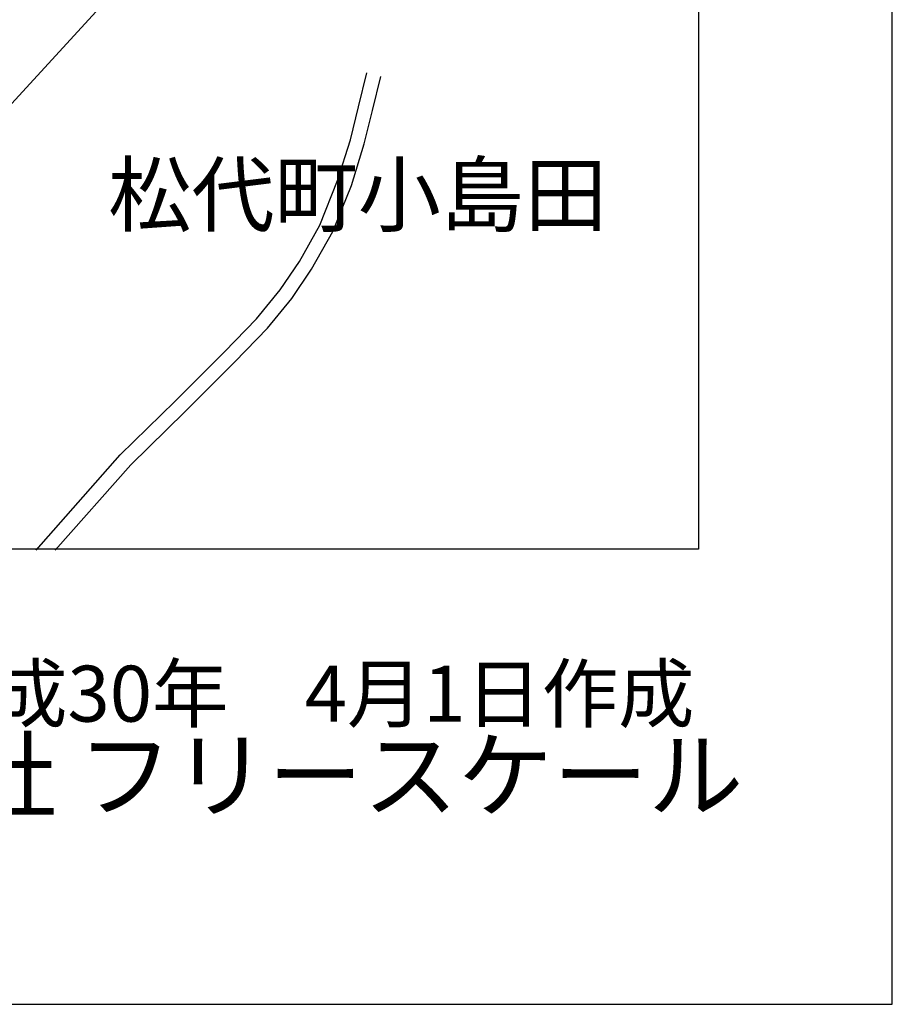
# Model space of a CAD drawing. Extents: x -10 to 410, y -24 to 273.
# Drawn here: x 365 to 410, y -24 to 27 of the extents above; entities that cross this region are included whole.
import ezdxf

# ---------------------------------------------------------------- set-up
doc = ezdxf.new("R2010")
doc.units = 0
for name, color, linetype in [('03_GYOUSEI_POLY', 4, 'Continuous'), ('05_DM_LINE', 7, 'Continuous'), ('13_KASEN_POLY', 253, 'Continuous'), ('印刷レイアウト', 1, 'Continuous'), ('印刷用フレーム', 1, 'Continuous'), ('背景', 3, 'Continuous')]:
    doc.layers.add(name, color=color, linetype=linetype)
doc.styles.add('STD', font='txt')
doc.styles.add('スタイル1', font='txt', dxfattribs={"width": 0.95})

msp = doc.modelspace()

# ---------------------------------------------------------------- linework, layer by layer
at = {"layer": '05_DM_LINE', "color": 253}
for points in [[(365.437815, -0.408933), (369.782425, 4.516865), (372.598101, 7.26674), (375.178133, 9.829546), (376.828334, 11.536591), (378.048242, 13.024873), (379.038363, 14.485593), (380.098074, 16.364548), (381.013091, 18.661393), (381.673172, 20.762901), (382.097952, 22.469946), (382.517909, 24.220055)], [(366.418289, -0.408933), (370.328472, 3.997344), (373.123134, 6.731717), (375.708333, 9.302102), (377.387817, 11.040498), (378.647689, 12.575632), (379.672949, 14.09113), (380.772624, 16.040365), (381.722781, 18.40749), (382.392852, 20.555851), (382.822456, 22.290457), (383.242413, 24.044355)]]:
    msp.add_lwpolyline(points, dxfattribs=at)
at = {"layer": '13_KASEN_POLY', "color": 7}
msp.add_lwpolyline([(309.06055, -0.352778), (342.651953, -0.352778), (346.543188, 4.587145), (353.652488, 13.106866), (360.19748, 18.985577), (364.003277, 22.431017), (369.857872, 28.845095)], dxfattribs=at)
at = {"layer": '印刷レイアウト', "color": 7}
for points in [[(-10.309448, -23.852808), (409.661817, -23.852808), (409.632878, 273.147152), (-10.338387, 273.147152)], [(399.647269, -0.352433), (-0.353122, -0.352433), (-0.353122, 249.647122), (399.647269, 249.647122)]]:
    msp.add_lwpolyline(points, close=True, dxfattribs=at)
at = {"layer": '印刷用フレーム', "color": 7}
msp.add_lwpolyline([(399.647268, -0.352778), (-0.352778, -0.352778), (-0.352778, 249.647122), (399.647268, 249.647122)], close=True, dxfattribs=at)
msp.add_lwpolyline([(399.647268, -0.352778), (-0.352778, -0.352778), (-0.352778, 249.647122), (399.647268, 249.647122)], close=True, dxfattribs=at)
at = {"layer": '背景', "color": 7}
msp.add_lwpolyline([(399.647268, -0.352778), (-0.352778, -0.352778), (-0.352778, 249.647122), (399.647268, 249.647122)], close=True, dxfattribs=at)

# ---------------------------------------------------------------- texts
at = {"linetype": 'Continuous', "lineweight": 0, "insert": (346.840311, -13.821238), "char_height": 3.6, "attachment_point": 7, "style": 'スタイル1'}
msp.add_mtext_dynamic_manual_height_columns('有限会社 フリースケール', width=55.30503981, gutter_width=1, heights=[0], dxfattribs=at)
at = {"layer": '03_GYOUSEI_POLY', "color": 7, "insert": (369.161963, 19.510215), "char_height": 3.149801, "attachment_point": 1, "style": 'STD'}
msp.add_mtext('\\fMS Gothic|b0|i0|c128;\\H3.1498;\\C31;松代町小島田', dxfattribs=at)
at = {"layer": '印刷レイアウト', "color": 7, "insert": (359.182358, -6.374852), "char_height": 2.887318, "attachment_point": 1, "style": 'STD'}
msp.add_mtext('\\fMS PGothic|b0|i0|c128;\\H2.8873;\\C7;平成30年\u30004月1日作成', dxfattribs=at)

doc.saveas('drawing.dxf')
